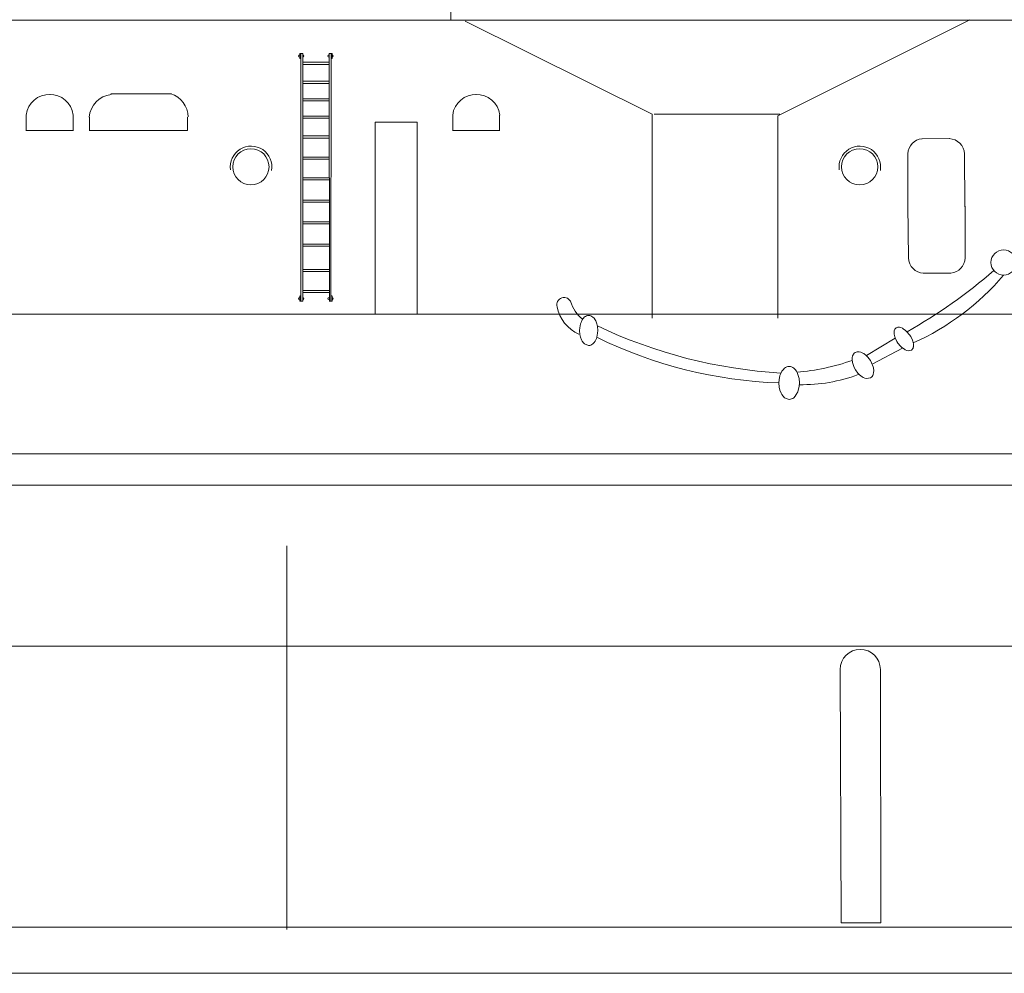
# Model space of a CAD drawing. Extents: x 157 to 9308, y 208 to 4175.
# Drawn here: x 7518 to 7544, y 2145 to 2171 of the extents above; entities that cross this region are included whole.
import ezdxf

# ---------------------------------------------------------------- set-up
doc = ezdxf.new("R2010")
doc.units = 0
doc.header["$MEASUREMENT"] = 0
doc.layers.add('1', color=7, linetype='Continuous', lineweight=0)

msp = doc.modelspace()

# ---------------------------------------------------------------- linework, layer by layer
at = {"layer": '1', "color": 7, "linetype": 'Continuous'}
for p, q in [((7529.348, 2173.744), (7529.348, 2170.867)), ((7503.369, 2170.871), (7582.284, 2170.885)), ((7529.739, 2170.844), (7534.851, 2168.306)), ((7543.521, 2170.885), (7538.28, 2168.265)), ((7525.311, 2169.967), (7525.225, 2169.967)), ((7525.225, 2169.967), (7525.225, 2169.824)), ((7525.253, 2169.824), (7525.225, 2169.824)), ((7525.253, 2169.967), (7525.253, 2163.205)), ((7525.311, 2163.201), (7525.311, 2169.967)), ((7525.311, 2169.725), (7526.025, 2169.725)), ((7526.025, 2169.967), (7526.111, 2169.967)), ((7526.034, 2163.196), (7526.025, 2169.967)), ((7526.082, 2169.967), (7526.076, 2163.196)), ((7526.082, 2169.824), (7526.111, 2169.824)), ((7526.111, 2169.967), (7526.111, 2169.824)), ((7525.311, 2169.668), (7526.025, 2169.668)), ((7525.311, 2169.205), (7526.025, 2169.205)), ((7525.311, 2169.148), (7526.025, 2169.148)), ((7520.071, 2168.86), (7521.728, 2168.86)), ((7525.311, 2168.727), (7526.025, 2168.727)), ((7525.311, 2168.67), (7526.025, 2168.67)), ((7517.759, 2168.283), (7517.759, 2167.855)), ((7519.039, 2168.283), (7519.039, 2167.855)), ((7519.486, 2167.86), (7519.486, 2168.226)), ((7522.159, 2167.86), (7522.159, 2168.226)), ((7525.311, 2168.252), (7526.025, 2168.252)), ((7525.311, 2168.195), (7526.025, 2168.195)), ((7529.404, 2168.283), (7529.404, 2167.855)), ((7530.684, 2168.283), (7530.684, 2167.855)), ((7534.851, 2168.306), (7534.851, 2162.734)), ((7534.902, 2168.306), (7538.331, 2168.306)), ((7538.28, 2168.265), (7538.28, 2162.734)), ((7517.773, 2167.857), (7519.048, 2167.857)), ((7519.479, 2167.86), (7522.159, 2167.86)), ((7527.288, 2162.85), (7527.288, 2168.09)), ((7527.288, 2168.09), (7528.433, 2168.09)), ((7528.433, 2168.09), (7528.433, 2162.85)), ((7529.418, 2167.857), (7530.693, 2167.857)), ((7525.311, 2167.713), (7526.025, 2167.713)), ((7525.311, 2167.656), (7526.025, 2167.656)), ((7525.311, 2167.136), (7526.025, 2167.136)), ((7525.311, 2167.079), (7526.025, 2167.079)), ((7525.311, 2166.57), (7526.025, 2166.57)), ((7525.311, 2166.513), (7526.025, 2166.513)), ((7525.311, 2165.961), (7526.025, 2165.961)), ((7525.311, 2165.904), (7526.025, 2165.904)), ((7525.311, 2165.367), (7526.025, 2165.367)), ((7525.311, 2165.31), (7526.025, 2165.31)), ((7525.311, 2164.757), (7526.025, 2164.757)), ((7525.311, 2164.7), (7526.025, 2164.7)), ((7525.311, 2164.068), (7526.025, 2164.068)), ((7525.311, 2164.011), (7526.025, 2164.011)), ((7525.253, 2163.349), (7525.225, 2163.349)), ((7525.225, 2163.197), (7525.225, 2163.34)), ((7525.311, 2163.493), (7526.025, 2163.493)), ((7525.311, 2163.436), (7526.025, 2163.436)), ((7526.082, 2163.349), (7526.111, 2163.349)), ((7526.111, 2163.197), (7526.111, 2163.34)), ((7525.311, 2163.197), (7525.225, 2163.197)), ((7526.025, 2163.197), (7526.111, 2163.197)), ((7374.513, 2162.85), (7663.173, 2162.85)), ((7532.968, 2162.731), (7532.941, 2162.692)), ((7533.005, 2162.769), (7532.968, 2162.731)), ((7533.03, 2162.787), (7533.005, 2162.769)), ((7533.057, 2162.8), (7533.03, 2162.787)), ((7533.086, 2162.808), (7533.057, 2162.8)), ((7533.116, 2162.812), (7533.086, 2162.808)), ((7533.147, 2162.808), (7533.116, 2162.812)), ((7533.176, 2162.8), (7533.147, 2162.808)), ((7533.203, 2162.786), (7533.176, 2162.8)), ((7533.227, 2162.768), (7533.203, 2162.786)), ((7533.261, 2162.734), (7533.227, 2162.768)), ((7533.292, 2162.691), (7533.261, 2162.734)), ((7532.872, 2162.475), (7532.867, 2162.401)), ((7532.894, 2162.585), (7532.872, 2162.475)), ((7532.905, 2162.618), (7532.894, 2162.585)), ((7532.941, 2162.692), (7532.905, 2162.618)), ((7533.308, 2162.66), (7533.292, 2162.691)), ((7533.338, 2162.584), (7533.308, 2162.66)), ((7533.355, 2162.512), (7533.338, 2162.584)), ((7533.364, 2162.4), (7533.355, 2162.512)), ((7541.489, 2162.454), (7541.475, 2162.436)), ((7541.506, 2162.469), (7541.489, 2162.454)), ((7541.512, 2162.474), (7541.506, 2162.469)), ((7541.533, 2162.483), (7541.512, 2162.474)), ((7541.555, 2162.488), (7541.533, 2162.483)), ((7541.577, 2162.49), (7541.555, 2162.488)), ((7541.6, 2162.488), (7541.577, 2162.49)), ((7541.638, 2162.479), (7541.6, 2162.488)), ((7541.681, 2162.461), (7541.638, 2162.479)), ((7541.702, 2162.45), (7541.681, 2162.461)), ((7541.766, 2162.404), (7541.702, 2162.45)), ((7532.867, 2162.401), (7532.876, 2162.29)), ((7532.876, 2162.29), (7532.893, 2162.217)), ((7532.893, 2162.217), (7532.923, 2162.141)), ((7533.29, 2162.11), (7533.326, 2162.183)), ((7533.326, 2162.183), (7533.337, 2162.216)), ((7533.337, 2162.216), (7533.359, 2162.326)), ((7533.359, 2162.326), (7533.364, 2162.4)), ((7540.696, 2161.714), (7541.485, 2162.188)), ((7541.456, 2162.387), (7541.452, 2162.341)), ((7541.452, 2162.341), (7541.454, 2162.302)), ((7541.454, 2162.302), (7541.472, 2162.225)), ((7541.458, 2162.395), (7541.456, 2162.387)), ((7541.465, 2162.417), (7541.458, 2162.395)), ((7541.475, 2162.436), (7541.465, 2162.417)), ((7541.472, 2162.225), (7541.479, 2162.202)), ((7541.479, 2162.202), (7541.528, 2162.1)), ((7541.805, 2162.368), (7541.766, 2162.404)), ((7541.878, 2162.281), (7541.805, 2162.368)), ((7541.907, 2162.236), (7541.878, 2162.281)), ((7541.955, 2162.135), (7541.907, 2162.236)), ((7532.923, 2162.141), (7532.939, 2162.11)), ((7532.939, 2162.11), (7532.97, 2162.067)), ((7532.97, 2162.067), (7533.004, 2162.033)), ((7533.004, 2162.033), (7533.114, 2161.99)), ((7533.114, 2161.99), (7533.145, 2161.993)), ((7533.145, 2161.993), (7533.174, 2162.001)), ((7533.174, 2162.001), (7533.201, 2162.015)), ((7533.201, 2162.015), (7533.226, 2162.033)), ((7533.226, 2162.033), (7533.263, 2162.07)), ((7533.263, 2162.07), (7533.29, 2162.11)), ((7540.857, 2161.478), (7541.685, 2161.92)), ((7541.528, 2162.1), (7541.557, 2162.056)), ((7541.557, 2162.056), (7541.63, 2161.969)), ((7541.63, 2161.969), (7541.669, 2161.933)), ((7541.669, 2161.933), (7541.733, 2161.887)), ((7541.963, 2162.112), (7541.955, 2162.135)), ((7541.96, 2161.9), (7541.97, 2161.92)), ((7541.98, 2162.035), (7541.963, 2162.112)), ((7541.97, 2161.92), (7541.977, 2161.942)), ((7541.977, 2161.942), (7541.979, 2161.95)), ((7541.979, 2161.95), (7541.983, 2161.996)), ((7541.983, 2161.996), (7541.98, 2162.035)), ((7540.31, 2161.655), (7540.307, 2161.608)), ((7540.321, 2161.705), (7540.31, 2161.655)), ((7540.332, 2161.734), (7540.321, 2161.707)), ((7540.321, 2161.707), (7540.321, 2161.705)), ((7540.347, 2161.758), (7540.332, 2161.734)), ((7540.367, 2161.78), (7540.347, 2161.758)), ((7540.39, 2161.798), (7540.367, 2161.78)), ((7540.391, 2161.798), (7540.39, 2161.798)), ((7540.418, 2161.811), (7540.391, 2161.798)), ((7540.446, 2161.818), (7540.418, 2161.811)), ((7540.475, 2161.82), (7540.446, 2161.818)), ((7540.504, 2161.817), (7540.475, 2161.82)), ((7540.549, 2161.806), (7540.504, 2161.817)), ((7540.596, 2161.785), (7540.549, 2161.806)), ((7540.625, 2161.769), (7540.596, 2161.785)), ((7540.69, 2161.719), (7540.625, 2161.769)), ((7540.74, 2161.669), (7540.69, 2161.719)), ((7540.806, 2161.578), (7540.74, 2161.669)), ((7541.733, 2161.887), (7541.754, 2161.876)), ((7541.754, 2161.876), (7541.797, 2161.858)), ((7541.797, 2161.858), (7541.835, 2161.849)), ((7541.835, 2161.849), (7541.929, 2161.867)), ((7541.929, 2161.867), (7541.946, 2161.882)), ((7541.946, 2161.882), (7541.96, 2161.9)), ((7538.464, 2161.371), (7538.422, 2161.33)), ((7538.49, 2161.39), (7538.464, 2161.371)), ((7538.521, 2161.405), (7538.49, 2161.39)), ((7538.554, 2161.414), (7538.521, 2161.405)), ((7538.589, 2161.418), (7538.554, 2161.414)), ((7538.621, 2161.415), (7538.589, 2161.418)), ((7538.654, 2161.405), (7538.621, 2161.415)), ((7538.685, 2161.39), (7538.654, 2161.405)), ((7538.713, 2161.37), (7538.685, 2161.39)), ((7540.307, 2161.608), (7540.316, 2161.527)), ((7540.316, 2161.527), (7540.324, 2161.495)), ((7540.324, 2161.495), (7540.363, 2161.39)), ((7540.363, 2161.39), (7540.397, 2161.327)), ((7540.84, 2161.516), (7540.806, 2161.578)), ((7540.879, 2161.411), (7540.84, 2161.516)), ((7540.887, 2161.379), (7540.879, 2161.411)), ((7540.896, 2161.298), (7540.887, 2161.379)), ((7538.338, 2161.17), (7538.314, 2161.053)), ((7538.352, 2161.208), (7538.338, 2161.17)), ((7538.391, 2161.287), (7538.352, 2161.208)), ((7538.422, 2161.33), (7538.391, 2161.287)), ((7538.752, 2161.333), (7538.713, 2161.37)), ((7538.786, 2161.286), (7538.752, 2161.333)), ((7538.805, 2161.251), (7538.786, 2161.286)), ((7538.838, 2161.169), (7538.805, 2161.251)), ((7538.857, 2161.087), (7538.838, 2161.169)), ((7540.397, 2161.327), (7540.463, 2161.237)), ((7540.463, 2161.237), (7540.513, 2161.186)), ((7540.513, 2161.186), (7540.578, 2161.137)), ((7540.578, 2161.137), (7540.607, 2161.12)), ((7540.607, 2161.12), (7540.654, 2161.099)), ((7540.7, 2161.088), (7540.813, 2161.108)), ((7540.813, 2161.108), (7540.836, 2161.126)), ((7540.836, 2161.126), (7540.856, 2161.147)), ((7540.856, 2161.147), (7540.871, 2161.172)), ((7540.871, 2161.172), (7540.882, 2161.199)), ((7540.882, 2161.2), (7540.894, 2161.251)), ((7540.882, 2161.199), (7540.882, 2161.2)), ((7540.894, 2161.251), (7540.896, 2161.298)), ((7538.314, 2161.053), (7538.308, 2160.969)), ((7538.308, 2160.969), (7538.318, 2160.85)), ((7538.318, 2160.85), (7538.337, 2160.768)), ((7538.837, 2160.766), (7538.862, 2160.883)), ((7538.867, 2160.968), (7538.857, 2161.087)), ((7538.862, 2160.883), (7538.867, 2160.968)), ((7540.654, 2161.099), (7540.7, 2161.088)), ((7538.337, 2160.768), (7538.37, 2160.685)), ((7538.37, 2160.685), (7538.389, 2160.651)), ((7538.389, 2160.651), (7538.424, 2160.604)), ((7538.424, 2160.604), (7538.462, 2160.566)), ((7538.462, 2160.566), (7538.587, 2160.518)), ((7538.686, 2160.547), (7538.712, 2160.566)), ((7538.712, 2160.566), (7538.753, 2160.606)), ((7538.753, 2160.606), (7538.784, 2160.65)), ((7538.784, 2160.65), (7538.824, 2160.729)), ((7538.824, 2160.729), (7538.837, 2160.766)), ((7538.587, 2160.518), (7538.621, 2160.522)), ((7538.621, 2160.522), (7538.654, 2160.532)), ((7538.654, 2160.532), (7538.686, 2160.547)), ((7373.659, 2159.033), (7604.067, 2159.033)), ((7604.345, 2158.174), (7373.537, 2158.174)), ((7524.876, 2146.045), (7524.876, 2156.516)), ((7373.659, 2153.776), (7673.866, 2153.776)), ((7516.815, 2153.776), (7545.294, 2153.776)), ((7539.982, 2153.145), (7540.01, 2146.226)), ((7541.09, 2146.228), (7541.079, 2153.145)), ((7112.112, 2146.119), (7800.283, 2146.103)), ((7540.01, 2146.226), (7541.09, 2146.228))]:
    msp.add_line(p, q, dxfattribs=at)
at = {"layer": '1', "color": 7, "linetype": 'Continuous', "lineweight": 9}
for p, q in [((7542.215, 2167.638), (7542.97, 2167.642)), ((7541.827, 2165.808), (7541.827, 2167.226)), ((7543.389, 2165.776), (7543.373, 2167.242)), ((7541.831, 2165.828), (7541.847, 2164.362)), ((7543.393, 2165.796), (7543.393, 2164.377)), ((7543.004, 2163.966), (7542.25, 2163.962))]:
    msp.add_line(p, q, dxfattribs=at)
at = {"layer": '1', "color": 7}
msp.add_line((7073.391, 2144.847), (7856.732, 2144.847), dxfattribs=at)
at = {"layer": '1', "color": 7, "linetype": 'Continuous'}
for centre, radius in [((7523.892, 2166.87), 0.495), ((7540.513, 2166.87), 0.495), ((7544.443, 2164.258), 0.344)]:
    msp.add_circle(centre, radius, dxfattribs=at)
for centre, radius, start, end in [((7525.225, 2169.895), 0.0286, 90, 270), ((7525.311, 2169.895), 0.0286, 270, 90), ((7526.025, 2169.895), 0.0286, 90, 270), ((7526.111, 2169.895), 0.0286, 270, 90), ((7518.384, 2168.214), 0.63, 87.334, 173.656), ((7518.415, 2168.214), 0.63, 6.344, 92.666), ((7520.143, 2168.181), 0.666, 95.787, 176.1224), ((7521.491, 2168.214), 0.688, 1.5409, 71.6297), ((7530.029, 2168.214), 0.63, 87.334, 173.656), ((7530.06, 2168.214), 0.63, 6.344, 92.666), ((7523.898, 2166.867), 0.568, 350.3942, 187.7274), ((7540.518, 2166.867), 0.568, 350.3942, 187.7274), ((7534.865, 2174.689), 14.144, 299.3966, 311.17), ((7539.147, 2168.394), 6.937, 294.0763, 319.7712), ((7525.225, 2163.268), 0.0286, 90, 270), ((7525.311, 2163.268), 0.0286, 270, 90), ((7526.025, 2163.268), 0.0286, 90, 270), ((7526.111, 2163.268), 0.0286, 270, 90), ((7532.442, 2163.102), 0.199, 18.1629, 196.2682), ((7533.268, 2163.252), 1.039, 191.4551, 246.2225), ((7533.54, 2163.462), 0.957, 196.0776, 231.9934), ((7539.173, 2174.804), 13.59, 244.6394, 266.589), ((7538.74, 2173.229), 12.268, 243.8682, 267.9846), ((7538.296, 2167.331), 6.09, 274.745, 289.2961), ((7538.953, 2165.232), 4.312, 268.8331, 290.6508), ((7540.53, 2153.145), 0.548, 0, 180)]:
    msp.add_arc(centre, radius, start, end, dxfattribs=at)
at = {"layer": '1', "color": 7, "linetype": 'Continuous', "lineweight": 9}
for centre, radius, start, end in [((7542.265, 2167.203), 0.438, 96.4593, 177.3129), ((7542.942, 2167.206), 0.434, 2.2943, 87.7057), ((7542.278, 2164.398), 0.434, 182.2943, 267.7057), ((7542.955, 2164.401), 0.438, 276.4593, 357.3129)]:
    msp.add_arc(centre, radius, start, end, dxfattribs=at)

doc.saveas('drawing.dxf')
